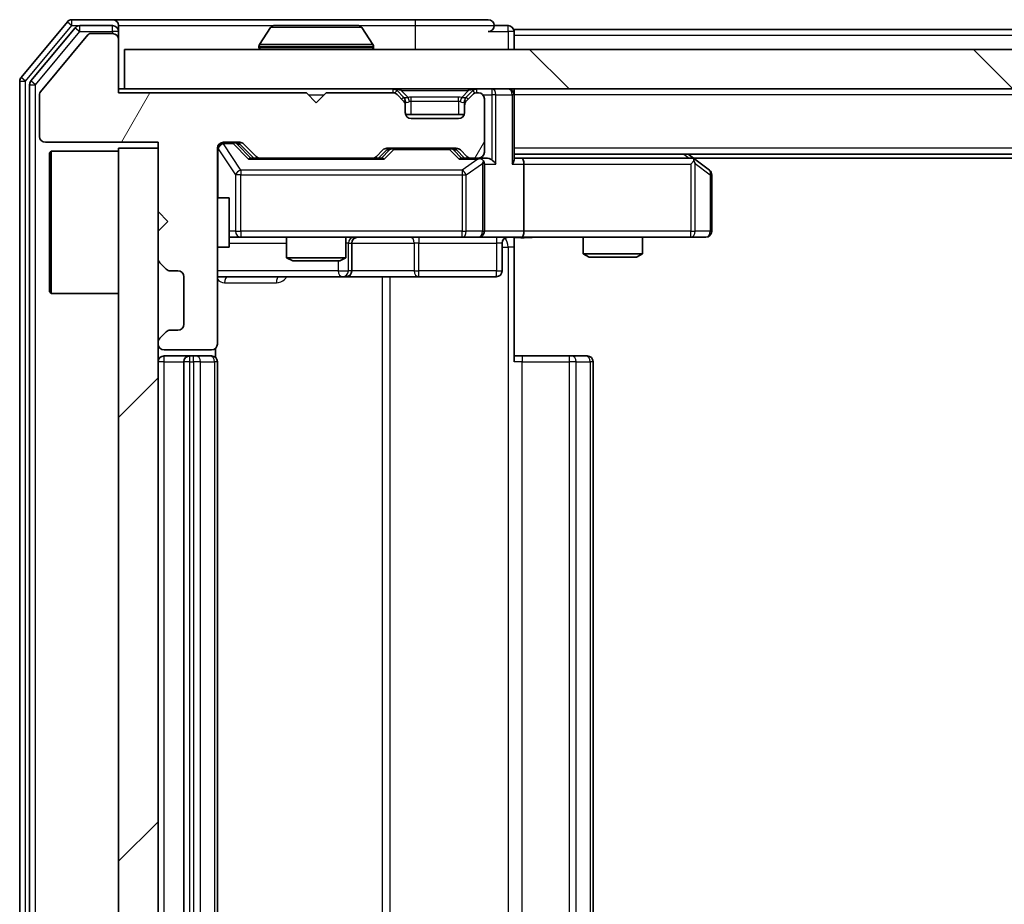
# Model space of a CAD drawing. Units: millimetres. Extents: x 0 to 8271, y 0 to 1405.
# Drawn here: x 2125 to 2175, y 1106 to 1150 of the extents above; entities that cross this region are included whole.
import ezdxf

# ---------------------------------------------------------------- set-up
doc = ezdxf.new("R2010")
doc.units = ezdxf.units.MM
doc.header["$LTSCALE"] = 2.5
doc.layers.add('Hatch (ISO)', color=1, linetype='Continuous', lineweight=18, true_color=0xff0000)
doc.layers.add('Visible (ISO)', color=7, linetype='Continuous', lineweight=35)
doc.layers.add('Visible Narrow (ISO)', color=7, linetype='Continuous', lineweight=25)

msp = doc.modelspace()

# ---------------------------------------------------------------- hatches: boundary and pattern name
at = {"layer": 'Hatch (ISO)'}
h = msp.add_hatch(dxfattribs=at)
h.set_pattern_fill('ANSI31', color=256, scale=127, angle=14.99998, style=0)
h.set_pattern_definition([(60, (915, -40), (-13.74815, 7.9375), [])])
edge = h.paths.add_edge_path()
edge.add_line((2139.599, 1146.6059), (2130.099, 1146.6059))
edge.add_line((2130.099, 1146.6059), (2130.099, 1149.3059))
edge.add_ellipse((2129.799, 1149.3059), major_axis=(0, 0.3), ratio=1, start_angle=270, end_angle=360)
edge.add_line((2129.799, 1149.6059), (2128.6927, 1149.6059))
edge.add_ellipse((2128.6927, 1149.4059), major_axis=(-0.2, 0), ratio=1, start_angle=270, end_angle=320.19443)
edge.add_line((2128.539, 1149.534), (2126.1453, 1146.6615))
edge.add_ellipse((2126.299, 1146.5335), major_axis=(-0.128, -0.1536), ratio=1, start_angle=270, end_angle=309.80557)
edge.add_line((2126.099, 1146.5335), (2126.099, 1144.4059))
edge.add_ellipse((2126.399, 1144.4059), major_axis=(0, -0.3), ratio=1, start_angle=270, end_angle=360)
edge.add_line((2126.399, 1144.1059), (2132.099, 1144.1059))
edge.add_line((2132.099, 1144.1059), (2132.099, 1140.6059))
edge.add_line((2132.099, 1140.6059), (2132.599, 1140.1059))
edge.add_line((2132.599, 1140.1059), (2132.099, 1139.6059))
edge.add_line((2132.099, 1139.6059), (2132.099, 1138.2302))
edge.add_ellipse((2132.399, 1138.2302), major_axis=(0, -0.3), ratio=1, start_angle=270, end_angle=315)
edge.add_line((2132.1869, 1138.018), (2132.5111, 1137.6938))
edge.add_ellipse((2132.7233, 1137.9059), major_axis=(0.2121, -0.2121), ratio=1, start_angle=270, end_angle=315)
edge.add_line((2132.7233, 1137.6059), (2133.099, 1137.6059))
edge.add_ellipse((2133.099, 1137.3059), major_axis=(0.3, 0), ratio=1, start_angle=0, end_angle=90, ccw=False)
edge.add_line((2133.399, 1137.3059), (2133.399, 1134.9059))
edge.add_ellipse((2133.099, 1134.9059), major_axis=(0, -0.3), ratio=1, start_angle=0, end_angle=90, ccw=False)
edge.add_line((2133.099, 1134.6059), (2132.7233, 1134.6059))
edge.add_ellipse((2132.7233, 1134.3059), major_axis=(-0.3, 0), ratio=1, start_angle=270, end_angle=315)
edge.add_line((2132.5111, 1134.518), (2132.1869, 1134.1938))
edge.add_ellipse((2132.399, 1133.9817), major_axis=(-0.2121, -0.2121), ratio=1, start_angle=270, end_angle=315)
edge.add_line((2132.099, 1133.9817), (2132.099, 1133.9059))
edge.add_ellipse((2132.399, 1133.9059), major_axis=(0, -0.3), ratio=1, start_angle=270, end_angle=360)
edge.add_line((2132.399, 1133.6059), (2134.799, 1133.6059))
edge.add_ellipse((2134.799, 1133.9059), major_axis=(0.3, 0), ratio=1, start_angle=270, end_angle=360)
edge.add_line((2135.099, 1133.9059), (2135.099, 1143.8059))
edge.add_ellipse((2135.399, 1143.8059), major_axis=(0, 0.3), ratio=1, start_angle=0, end_angle=90, ccw=False)
edge.add_line((2135.399, 1144.1059), (2136.2247, 1144.1059))
edge.add_ellipse((2136.2247, 1143.8059), major_axis=(0.3, 0), ratio=1, start_angle=45, end_angle=90, ccw=False)
edge.add_line((2136.4369, 1144.018), (2137.0611, 1143.3938))
edge.add_ellipse((2137.2733, 1143.6059), major_axis=(0.2121, -0.2121), ratio=1, start_angle=270, end_angle=315)
edge.add_line((2137.2733, 1143.3059), (2142.9247, 1143.3059))
edge.add_ellipse((2142.9247, 1143.6059), major_axis=(0.3, 0), ratio=1, start_angle=270, end_angle=315)
edge.add_line((2143.1369, 1143.3938), (2143.4611, 1143.718))
edge.add_ellipse((2143.6733, 1143.5059), major_axis=(0.2121, 0.2121), ratio=1, start_angle=45, end_angle=90, ccw=False)
edge.add_line((2143.6733, 1143.8059), (2147.1747, 1143.8059))
edge.add_ellipse((2147.1747, 1143.5059), major_axis=(0.3, 0), ratio=1, start_angle=45, end_angle=90, ccw=False)
edge.add_line((2147.3869, 1143.718), (2147.7111, 1143.3938))
edge.add_ellipse((2147.9233, 1143.6059), major_axis=(0.2121, -0.2121), ratio=1, start_angle=270, end_angle=315)
edge.add_line((2147.9233, 1143.3059), (2148.299, 1143.3059))
edge.add_ellipse((2148.299, 1143.6059), major_axis=(0.3, 0), ratio=1, start_angle=270, end_angle=360)
edge.add_line((2148.599, 1143.6059), (2148.599, 1146.3059))
edge.add_ellipse((2148.299, 1146.3059), major_axis=(0, 0.3), ratio=1, start_angle=270, end_angle=360)
edge.add_line((2148.299, 1146.6059), (2148.2233, 1146.6059))
edge.add_ellipse((2148.2233, 1146.3059), major_axis=(-0.3, 0), ratio=1, start_angle=270, end_angle=315)
edge.add_line((2148.0111, 1146.518), (2147.6869, 1146.1938))
edge.add_ellipse((2147.899, 1145.9817), major_axis=(-0.2121, -0.2121), ratio=1, start_angle=270, end_angle=315)
edge.add_line((2147.599, 1145.9817), (2147.599, 1145.6059))
edge.add_ellipse((2147.299, 1145.6059), major_axis=(0, -0.3), ratio=1, start_angle=0, end_angle=90, ccw=False)
edge.add_line((2147.299, 1145.3059), (2144.899, 1145.3059))
edge.add_ellipse((2144.899, 1145.6059), major_axis=(-0.3, 0), ratio=1, start_angle=0, end_angle=90, ccw=False)
edge.add_line((2144.599, 1145.6059), (2144.599, 1145.9817))
edge.add_ellipse((2144.299, 1145.9817), major_axis=(0, 0.3), ratio=1, start_angle=270, end_angle=315)
edge.add_line((2144.5111, 1146.1938), (2144.1869, 1146.518))
edge.add_ellipse((2143.9747, 1146.3059), major_axis=(-0.2121, 0.2121), ratio=1, start_angle=270, end_angle=315)
edge.add_line((2143.9747, 1146.6059), (2140.599, 1146.6059))
edge.add_line((2140.599, 1146.6059), (2140.099, 1146.1059))
edge.add_line((2140.099, 1146.1059), (2139.599, 1146.6059))
h = msp.add_hatch(dxfattribs=at)
h.set_pattern_fill('ANSI31', color=256, scale=127, angle=90.00021, style=0)
h.set_pattern_definition([(135.0002, (915, -40), (-11.22528, -11.22536), [])])
h.paths.add_polyline_path([(2130.399, 1148.8059), (2130.399, 1146.8059), (2369.799, 1146.8059), (2369.799, 1148.8059)])
h = msp.add_hatch(dxfattribs=at)
h.set_pattern_fill('ANSI31', color=256, scale=127, style=0)
h.set_pattern_definition([(45, (915, -40), (-11.22532, 11.22532), [])])
h.paths.add_polyline_path([(2132.099, 1143.8059), (2130.099, 1143.8059), (2130.099, 1068.8059), (2132.099, 1068.8059)])

# ---------------------------------------------------------------- linework, layer by layer
at = {"layer": 'Visible (ISO)'}
for p, q in [((2127.509, 1150.198), (2125.1685, 1147.3894)), ((2127.9099, 1149.898), (2125.6685, 1147.2083)), ((2129.799, 1150.3059), (2127.7395, 1150.3059)), ((2129.799, 1150.0059), (2128.1404, 1150.0059)), ((2145.099, 1150.3059), (2129.799, 1150.3059)), ((2130.099, 1150.0059), (2130.099, 1149.7059)), ((2137.7898, 1149.9149), (2137.2313, 1149.0556)), ((2142.2405, 1150.0059), (2137.9575, 1150.0059)), ((2142.4081, 1149.9149), (2142.9667, 1149.0556)), ((2148.799, 1150.3059), (2145.099, 1150.3059)), ((2149.799, 1150.0059), (2149.099, 1150.0059)), ((2128.539, 1149.534), (2126.1453, 1146.6615)), ((2129.799, 1149.6059), (2128.6927, 1149.6059)), ((2130.099, 1149.3059), (2130.099, 1149.7059)), ((2350.099, 1149.8059), (2150.099, 1149.8059)), ((2150.099, 1149.8059), (2150.099, 1149.5059)), ((2150.099, 1148.8059), (2150.099, 1149.5059)), ((2130.099, 1146.6059), (2130.099, 1149.3059)), ((2137.199, 1148.9059), (2137.199, 1148.9466)), ((2142.999, 1148.9059), (2142.999, 1148.9466)), ((2130.399, 1148.8059), (2130.399, 1146.8059)), ((2369.799, 1148.8059), (2130.399, 1148.8059)), ((2125.099, 1147.1973), (2125.099, 1065.4145)), ((2125.599, 1147.0163), (2125.599, 1065.5956)), ((2126.099, 1146.5335), (2126.099, 1144.4059)), ((2130.399, 1146.8059), (2130.099, 1146.8059)), ((2139.599, 1146.6059), (2130.099, 1146.6059)), ((2130.399, 1146.8059), (2369.799, 1146.8059)), ((2140.099, 1146.1059), (2139.599, 1146.6059)), ((2140.599, 1146.6059), (2140.099, 1146.1059)), ((2143.9747, 1146.6059), (2140.599, 1146.6059)), ((2144.5111, 1146.3938), (2144.1869, 1146.718)), ((2144.5111, 1146.1938), (2144.1869, 1146.518)), ((2144.5316, 1146.3733), (2144.5111, 1146.3938)), ((2147.6869, 1146.3938), (2147.6664, 1146.3733)), ((2148.0111, 1146.718), (2147.6869, 1146.3938)), ((2148.0111, 1146.518), (2147.6869, 1146.1938)), ((2148.299, 1146.6059), (2148.2233, 1146.6059)), ((2150.099, 1146.8059), (2150.099, 1146.5059)), ((2150.099, 1143.218), (2150.099, 1146.5059)), ((2144.599, 1145.9817), (2144.599, 1146.1817)), ((2144.599, 1145.6059), (2144.599, 1145.9817)), ((2147.599, 1146.1817), (2147.599, 1145.9817)), ((2147.599, 1145.9817), (2147.599, 1145.6059)), ((2148.599, 1143.6059), (2148.599, 1146.3059)), ((2147.5818, 1145.5059), (2144.6162, 1145.5059)), ((2147.299, 1145.3059), (2144.899, 1145.3059)), ((2126.399, 1144.1059), (2132.099, 1144.1059)), ((2132.099, 1144.1059), (2132.099, 1140.6059)), ((2135.399, 1144.1059), (2136.2247, 1144.1059)), ((2136.2369, 1144.018), (2136.949, 1143.3059)), ((2136.4369, 1144.018), (2137.0611, 1143.3938)), ((2126.599, 1143.5559), (2126.699, 1143.6559)), ((2126.599, 1136.5559), (2126.599, 1143.5559)), ((2126.699, 1143.6559), (2126.699, 1136.4559)), ((2130.099, 1143.6559), (2126.699, 1143.6559)), ((2132.099, 1143.8059), (2130.099, 1143.8059)), ((2130.099, 1143.8059), (2130.099, 1068.8059)), ((2132.099, 1068.8059), (2132.099, 1143.8059)), ((2135.099, 1133.9059), (2135.099, 1143.8059)), ((2143.1369, 1143.3938), (2143.4611, 1143.718)), ((2143.249, 1143.3059), (2143.6611, 1143.718)), ((2143.6733, 1143.8059), (2147.1747, 1143.8059)), ((2147.1869, 1143.718), (2147.599, 1143.3059)), ((2147.3869, 1143.718), (2147.7111, 1143.3938)), ((2350.099, 1143.5059), (2150.099, 1143.5059)), ((2159.2457, 1143.2459), (2158.899, 1143.5059)), ((2137.2733, 1143.3059), (2136.7729, 1143.3059)), ((2137.2733, 1143.3059), (2142.9247, 1143.3059)), ((2143.4251, 1143.3059), (2142.9247, 1143.3059)), ((2147.9233, 1143.3059), (2147.4229, 1143.3059)), ((2147.9233, 1143.3059), (2148.299, 1143.3059)), ((2148.6747, 1143.3059), (2148.299, 1143.3059)), ((2148.599, 1139.6059), (2148.599, 1143.0059)), ((2150.4747, 1143.3059), (2150.099, 1143.3059)), ((2159.0657, 1143.3059), (2150.4747, 1143.3059)), ((2150.599, 1143.0059), (2150.599, 1139.6059)), ((2159.0356, 1143.0059), (2159.1912, 1143.1615)), ((2341.0323, 1143.3059), (2159.1657, 1143.3059)), ((2159.979, 1142.6959), (2159.2457, 1143.2459)), ((2160.099, 1139.6059), (2160.099, 1142.4559)), ((2135.099, 1141.3059), (2135.699, 1141.3059)), ((2135.699, 1138.8059), (2135.699, 1141.3059)), ((2132.099, 1140.6059), (2132.599, 1140.1059)), ((2132.599, 1140.1059), (2132.099, 1139.6059)), ((2132.099, 1139.6059), (2132.099, 1138.2302)), ((2135.699, 1139.3059), (2136.2844, 1139.3059)), ((2136.2844, 1139.3059), (2147.4808, 1139.3059)), ((2138.599, 1139.3059), (2138.599, 1138.2593)), ((2141.599, 1139.3059), (2141.599, 1138.2593)), ((2141.8935, 1137.6059), (2141.8935, 1139.0059)), ((2147.4808, 1139.3059), (2148.299, 1139.3059)), ((2150.4747, 1139.3059), (2148.299, 1139.3059)), ((2149.4977, 1139.0059), (2149.4977, 1137.6059)), ((2150.099, 1139.2982), (2150.099, 1138.8059)), ((2150.4747, 1139.3059), (2159.0356, 1139.3059)), ((2153.599, 1139.3059), (2153.599, 1138.4593)), ((2156.599, 1139.3059), (2156.599, 1138.4593)), ((2159.0356, 1139.3059), (2159.799, 1139.3059)), ((2135.099, 1138.8059), (2135.699, 1138.8059)), ((2150.099, 1138.8059), (2150.099, 1133.0059)), ((2153.599, 1138.4593), (2156.599, 1138.4593)), ((2153.9057, 1138.3059), (2153.599, 1138.4593)), ((2156.2923, 1138.3059), (2156.599, 1138.4593)), ((2132.1869, 1138.018), (2132.5111, 1137.6938)), ((2138.599, 1138.2593), (2141.599, 1138.2593)), ((2138.9057, 1138.1059), (2138.599, 1138.2593)), ((2141.2923, 1138.1059), (2138.9057, 1138.1059)), ((2141.2923, 1138.1059), (2141.599, 1138.2593)), ((2156.2923, 1138.3059), (2153.9057, 1138.3059)), ((2132.7233, 1137.6059), (2133.099, 1137.6059)), ((2133.399, 1137.3059), (2133.399, 1134.9059)), ((2135.099, 1137.3059), (2141.4219, 1137.3059)), ((2141.4219, 1137.3059), (2141.5935, 1137.3059)), ((2141.5935, 1137.3059), (2145.268, 1137.3059)), ((2145.268, 1137.3059), (2149.1977, 1137.3059)), ((2126.599, 1136.5559), (2126.699, 1136.4559)), ((2130.099, 1136.4559), (2126.699, 1136.4559)), ((2132.5111, 1134.518), (2132.1869, 1134.1938)), ((2133.099, 1134.6059), (2132.7233, 1134.6059)), ((2132.099, 1133.9817), (2132.099, 1133.9059)), ((2132.399, 1133.6059), (2134.799, 1133.6059)), ((2135.0092, 1133.22), (2135.0092, 1133.6918)), ((2133.699, 1133.3059), (2132.399, 1133.3059)), ((2133.399, 1133.0059), (2133.399, 1079.6059)), ((2133.8919, 1133.3059), (2133.699, 1133.3059)), ((2133.8919, 1133.3059), (2134.0333, 1133.3059)), ((2134.7404, 1133.3059), (2134.0333, 1133.3059)), ((2134.7404, 1133.3059), (2134.799, 1133.3059)), ((2135.099, 1079.6059), (2135.099, 1133.0059)), ((2150.099, 1133.3059), (2150.5132, 1133.3059)), ((2152.8919, 1133.3059), (2150.5132, 1133.3059)), ((2152.8919, 1133.3059), (2153.0333, 1133.3059)), ((2153.7404, 1133.3059), (2153.0333, 1133.3059)), ((2153.7404, 1133.3059), (2153.799, 1133.3059)), ((2154.099, 1079.6059), (2154.099, 1133.0059))]:
    msp.add_line(p, q, dxfattribs=at)
for centre, radius, start, end in [((2127.7395, 1150.0059), 0.3, 90, 140.19443), ((2128.1404, 1149.7059), 0.3, 90, 140.19443), ((2129.799, 1150.0059), 0.3, 0, 90), ((2129.799, 1149.7059), 0.3, 0, 90), ((2137.9575, 1149.8059), 0.2, 90, 146.97613), ((2142.2405, 1149.8059), 0.2, 33.02387, 90), ((2148.799, 1150.0059), 0.3, 0, 90), ((2148.799, 1150.0059), 0.3, 270, 0), ((2149.799, 1149.7059), 0.3, 0, 90), ((2128.6927, 1149.4059), 0.2, 90, 140.19443), ((2129.799, 1149.3059), 0.3, 0, 90), ((2137.399, 1148.9466), 0.2, 146.97613, 180), ((2137.299, 1148.9059), 0.1, 180, 270), ((2142.899, 1148.9059), 0.1, 270, 0), ((2142.799, 1148.9466), 0.2, 0, 33.02387), ((2125.399, 1147.1973), 0.3, 140.19443, 180), ((2125.899, 1147.0163), 0.3, 140.19443, 180), ((2126.299, 1146.5335), 0.2, 140.19443, 180), ((2143.9747, 1146.5059), 0.3, 45, 90), ((2143.9747, 1146.3059), 0.3, 45, 90), ((2144.299, 1146.1817), 0.3, 0, 45), ((2147.899, 1146.1817), 0.3, 135, 180), ((2148.2233, 1146.5059), 0.3, 90, 135), ((2148.2233, 1146.3059), 0.3, 90, 135), ((2148.299, 1146.3059), 0.3, 0, 90), ((2149.799, 1146.5059), 0.3, 0, 90), ((2144.299, 1145.9817), 0.3, 0, 45), ((2147.899, 1145.9817), 0.3, 135, 180), ((2144.899, 1145.6059), 0.3, 180, 270), ((2147.299, 1145.6059), 0.3, 270, 0), ((2126.399, 1144.4059), 0.3, 180, 270), ((2135.399, 1143.8059), 0.3, 90, 180), ((2136.2247, 1143.8059), 0.3, 45, 90), ((2137.2733, 1143.6059), 0.3, 225, 270), ((2142.9247, 1143.6059), 0.3, 270, 315), ((2143.6733, 1143.5059), 0.3, 90, 135), ((2147.1747, 1143.5059), 0.3, 45, 90), ((2147.9233, 1143.6059), 0.3, 225, 270), ((2148.299, 1143.6059), 0.3, 270, 0), ((2148.299, 1143.0059), 0.3, 66.56202, 90), ((2148.299, 1143.0059), 0.3, 0, 31.24445), ((2159.0657, 1143.0059), 0.3, 66.56202, 90), ((2159.0657, 1143.0059), 0.3, 53.1301, 66.56202), ((2159.799, 1142.4559), 0.3, 0, 53.1301), ((2148.299, 1139.6059), 0.3, 270, 0), ((2159.799, 1139.6059), 0.3, 270, 0), ((2142.1935, 1139.0059), 0.3, 90, 180), ((2149.7977, 1139.0059), 0.3, 90, 180), ((2132.399, 1138.2302), 0.3, 180, 225), ((2132.7233, 1137.9059), 0.3, 225, 270), ((2133.099, 1137.3059), 0.3, 0, 90), ((2141.5935, 1137.6059), 0.3, 270, 0), ((2149.1977, 1137.6059), 0.3, 270, 0), ((2133.099, 1134.9059), 0.3, 270, 0), ((2132.7233, 1134.3059), 0.3, 90, 135), ((2132.399, 1133.9817), 0.3, 135, 180), ((2132.399, 1133.9059), 0.3, 180, 270), ((2134.799, 1133.9059), 0.3, 270, 0), ((2132.399, 1133.0059), 0.3, 90, 180), ((2133.699, 1133.0059), 0.3, 90, 180), ((2134.799, 1133.0059), 0.3, 0, 90), ((2153.799, 1133.0059), 0.3, 0, 90)]:
    msp.add_arc(centre, radius, start, end, dxfattribs=at)
for centre, major_axis, ratio, start_param, end_param in [((2136.0247, 1143.8059), (0.3, 0), 0.9998508, 0.7853235, 1.5707963), ((2143.8733, 1143.5059), (-0.3, 0), 0.9998508, 4.712389, 5.4978618), ((2146.9747, 1143.5059), (0.3, 0), 0.9998508, 0.7853235, 1.5707963), ((2136.6698, 1143.0059), (-0.1246, -0.2958), 0.4004104, 3.3086173, 3.9521184), ((2143.5282, 1143.0059), (0.1246, -0.2958), 0.4004104, 2.3310669, 2.974568), ((2147.3198, 1143.0059), (-0.1246, -0.2958), 0.4004104, 3.3086173, 3.9521184), ((2148.2668, 1143.0059), (0.6487, 0.2044), 0.3384375, 1.230115, 1.4645462), ((2148.299, 1143.0285), (0.2515, 0.483), 0.3384375, 4.8868428, 5.1615697), ((2148.6747, 1143.0059), (0.4243, 0), 0.7071068, 0.7853982, 1.5707963), ((2148.9747, 1143.0059), (0.2772, -0.2772), 0.4142136, 1.1780972, 1.9634954), ((2149.799, 1143.0059), (0.2772, 0.2772), 0.4142136, 5.1050881, 5.8904862), ((2150.4747, 1143.0059), (0, 0.3), 0.4142136, 4.712389, 6.2831853), ((2159.0356, 1143.0285), (-0.2411, 0.4823), 0.3700244, 4.5294454, 4.8041722), ((2150.4747, 1139.6059), (0, 0.3), 0.4142136, 3.1415927, 4.712389)]:
    msp.add_ellipse(centre, major_axis=major_axis, ratio=ratio, start_param=start_param, end_param=end_param, dxfattribs=at)
for points, knots in [([(2138.0815, 1150.0059), (2138.0808, 1150.0059), (2138.0801, 1150.0059), (2138.0783, 1150.0059), (2138.0773, 1150.0059), (2138.0763, 1150.0059)], [-0.00023059908, -0.00023059908, -0.00023059908, -0.00023059908, 0, 0, 0.00033832945, 0.00033832945, 0.00033832945, 0.00033832945]), ([(2138.0763, 1150.0059), (2138.0772, 1150.0059), (2138.0781, 1150.0059), (2138.0797, 1150.0059), (2138.0804, 1150.0059), (2138.0811, 1150.0059)], [-0.00033832945, -0.00033832945, -0.00033832945, -0.00033832945, 0, 0, 0.00024151791, 0.00024151791, 0.00024151791, 0.00024151791]), ([(2140.4883, 1150.0059), (2140.4883, 1150.0059), (2140.4882, 1150.0059), (2140.4878, 1150.0059), (2140.4875, 1150.0059), (2140.4872, 1150.0059)], [-0.00005424966, -0.00005424966, -0.00005424966, -0.00005424966, 0, 0, 0.00024151791, 0.00024151791, 0.00024151791, 0.00024151791]), ([(2140.4883, 1150.0059), (2140.4885, 1150.0059), (2140.4886, 1150.0059), (2140.489, 1150.0059), (2140.4892, 1150.0059), (2140.4894, 1150.0059)], [-0.00023059908, -0.00023059908, -0.00023059908, -0.00023059908, 0, 0, 0.00033832945, 0.00033832945, 0.00033832945, 0.00033832945]), ([(2148.4183, 1143.2812), (2148.4239, 1143.2788), (2148.4293, 1143.2762), (2148.4633, 1143.259), (2148.4895, 1143.2396), (2148.5268, 1143.2024), (2148.5431, 1143.1815), (2148.5555, 1143.1615)], [0.381031219, 0.381031219, 0.381031219, 0.381031219, 0.382741903, 0.382741903, 0.391761654, 0.391761654, 0.398553638, 0.398553638, 0.398553638, 0.398553638]), ([(2159.185, 1143.2812), (2159.186, 1143.2784), (2159.1871, 1143.2756), (2159.192, 1143.2588), (2159.1948, 1143.2373), (2159.1949, 1143.2003), (2159.1936, 1143.1807), (2159.1912, 1143.1615)], [0.250886757, 0.250886757, 0.250886757, 0.250886757, 0.252877969, 0.252877969, 0.261958418, 0.261958418, 0.268388032, 0.268388032, 0.268388032, 0.268388032]), ([(2151.2615, 1139.3059), (2151.1012, 1139.3059), (2150.941, 1139.2936), (2150.5537, 1139.2773), (2150.326, 1139.2824), (2150.099, 1139.2941)], [0, 0, 0, 0, 0.04811296, 0.04811296, 0.11629634, 0.11629634, 0.11629634, 0.11629634])]:
    msp.add_open_spline(points, degree=3, knots=knots, dxfattribs=at)
at = {"layer": 'Visible Narrow (ISO)'}
for p, q in [((2125.399, 1147.1973), (2127.7395, 1150.0059)), ((2127.509, 1150.198), (2127.7395, 1150.0059)), ((2127.7395, 1150.0059), (2127.7395, 1150.3059)), ((2127.7395, 1150.0059), (2128.1404, 1150.0059)), ((2127.9099, 1149.898), (2128.1404, 1149.7059)), ((2128.1404, 1149.7059), (2128.1404, 1150.0059)), ((2129.799, 1149.7059), (2129.799, 1150.0059)), ((2130.099, 1150.0059), (2137.9575, 1150.0059)), ((2142.4081, 1149.9149), (2137.7898, 1149.9149)), ((2142.2405, 1150.0059), (2145.099, 1150.0059)), ((2145.099, 1150.3059), (2145.099, 1150.0059)), ((2145.099, 1150.0059), (2149.099, 1150.0059)), ((2145.099, 1150.0059), (2145.099, 1148.8059)), ((2149.799, 1149.7059), (2149.799, 1150.0059)), ((2125.899, 1147.0163), (2128.1404, 1149.7059)), ((2128.1404, 1149.7059), (2129.799, 1149.7059)), ((2130.099, 1149.7059), (2129.799, 1149.7059)), ((2129.799, 1149.7059), (2129.799, 1149.6059)), ((2148.799, 1149.7059), (2149.799, 1149.7059)), ((2150.099, 1149.7059), (2149.799, 1149.7059)), ((2149.799, 1149.7059), (2149.799, 1148.8059)), ((2350.099, 1149.5059), (2150.099, 1149.5059)), ((2142.999, 1148.9466), (2137.199, 1148.9466)), ((2137.199, 1148.9059), (2142.999, 1148.9059)), ((2142.9667, 1149.0556), (2137.2313, 1149.0556)), ((2125.399, 1147.1973), (2125.1685, 1147.3894)), ((2125.099, 1147.1973), (2125.399, 1147.1973)), ((2125.399, 1065.4145), (2125.399, 1147.1973)), ((2125.599, 1147.0163), (2125.899, 1147.0163)), ((2125.899, 1147.0163), (2125.6685, 1147.2083)), ((2125.899, 1065.5956), (2125.899, 1147.0163)), ((2139.699, 1146.5059), (2140.499, 1146.5059)), ((2143.9747, 1146.8059), (2143.9747, 1146.6059)), ((2144.1869, 1146.718), (2144.0618, 1146.593)), ((2144.399, 1146.718), (2144.399, 1146.8059)), ((2144.399, 1146.718), (2144.7437, 1146.3733)), ((2144.399, 1146.718), (2147.799, 1146.718)), ((2144.4111, 1146.2938), (2144.5111, 1146.3938)), ((2144.899, 1146.1817), (2144.899, 1146.3938)), ((2147.299, 1146.3938), (2144.899, 1146.3938)), ((2147.299, 1146.1817), (2147.299, 1146.3938)), ((2147.799, 1146.718), (2147.4543, 1146.3733)), ((2147.6869, 1146.3938), (2147.7869, 1146.2938)), ((2147.799, 1146.718), (2147.799, 1146.8059)), ((2148.1362, 1146.593), (2148.0111, 1146.718)), ((2148.2233, 1146.6059), (2148.2233, 1146.8059)), ((2148.5226, 1146.5059), (2148.9747, 1146.5059)), ((2148.9747, 1146.8059), (2148.9747, 1146.5059)), ((2149.1869, 1146.5059), (2148.9747, 1146.5059)), ((2148.9747, 1146.5059), (2148.9747, 1143.218)), ((2149.1869, 1146.5059), (2150.0111, 1146.5059)), ((2149.1869, 1143.0059), (2149.1869, 1146.5059)), ((2150.099, 1146.5059), (2150.0111, 1146.5059)), ((2150.0111, 1146.5059), (2150.0111, 1143.0059)), ((2350.099, 1146.5059), (2150.099, 1146.5059)), ((2144.599, 1146.1817), (2144.5226, 1146.1817)), ((2144.599, 1146.1817), (2144.6092, 1146.1612)), ((2144.899, 1146.1817), (2147.299, 1146.1817)), ((2144.899, 1145.5059), (2144.899, 1146.1817)), ((2147.299, 1146.1817), (2147.299, 1145.5059)), ((2147.5888, 1146.1612), (2147.599, 1146.1817)), ((2147.6754, 1146.1817), (2147.599, 1146.1817)), ((2135.399, 1144.1059), (2135.399, 1144.0459)), ((2135.399, 1144.024), (2135.399, 1144.0459)), ((2135.399, 1144.0459), (2135.8882, 1144.0459)), ((2136.2844, 1142.6959), (2135.399, 1144.024)), ((2135.8882, 1144.0459), (2135.8882, 1144.1059)), ((2135.8882, 1144.0459), (2136.6698, 1143.2459)), ((2136.1003, 1144.018), (2136.2369, 1144.018)), ((2136.796, 1143.3059), (2136.1003, 1144.018)), ((2135.1307, 1143.784), (2135.099, 1143.784)), ((2135.1307, 1141.3059), (2135.1307, 1143.784)), ((2135.1307, 1143.784), (2136.0161, 1142.4559)), ((2143.8046, 1143.718), (2143.402, 1143.3059)), ((2143.5282, 1143.2459), (2144.0167, 1143.7459)), ((2143.6611, 1143.718), (2143.8046, 1143.718)), ((2144.0167, 1143.8059), (2144.0167, 1143.7459)), ((2144.0167, 1143.7459), (2146.8313, 1143.7459)), ((2146.8313, 1143.7459), (2146.8313, 1143.8059)), ((2146.8313, 1143.7459), (2147.3198, 1143.2459)), ((2147.0434, 1143.718), (2147.1869, 1143.718)), ((2147.446, 1143.3059), (2147.0434, 1143.718)), ((2350.099, 1143.8059), (2150.099, 1143.8059)), ((2158.6855, 1143.5059), (2158.9521, 1143.3059)), ((2136.6698, 1143.2459), (2143.5282, 1143.2459)), ((2147.3198, 1143.2459), (2148.2668, 1143.2459)), ((2148.2668, 1143.2459), (2147.4808, 1142.6959)), ((2147.6854, 1142.4559), (2148.5036, 1143.0285)), ((2148.5036, 1143.0285), (2148.5036, 1139.6059)), ((2148.599, 1143.0059), (2149.1869, 1143.0059)), ((2150.0111, 1143.0059), (2150.599, 1143.0059)), ((2150.599, 1143.0059), (2159.0356, 1143.0059)), ((2159.0356, 1143.0059), (2159.0356, 1139.6059)), ((2159.2549, 1143.0285), (2160.0183, 1142.4559)), ((2159.2549, 1139.6059), (2159.2549, 1143.0285)), ((2136.2844, 1142.4559), (2136.0161, 1142.4559)), ((2136.0161, 1142.4559), (2136.0161, 1139.6059)), ((2136.2844, 1142.6959), (2136.2844, 1142.4559)), ((2147.4808, 1142.6959), (2136.2844, 1142.6959)), ((2136.2844, 1139.6059), (2136.2844, 1142.4559)), ((2136.2844, 1142.4559), (2147.4808, 1142.4559)), ((2147.4808, 1142.6959), (2147.4808, 1142.4559)), ((2147.4808, 1142.4559), (2147.6854, 1142.4559)), ((2147.4808, 1142.4559), (2147.4808, 1139.6059)), ((2147.6854, 1139.6059), (2147.6854, 1142.4559)), ((2160.099, 1142.4559), (2160.0183, 1142.4559)), ((2160.0183, 1142.4559), (2160.0183, 1139.6059)), ((2136.0161, 1139.6059), (2135.699, 1139.6059)), ((2136.0161, 1139.6059), (2136.2844, 1139.6059)), ((2136.2844, 1139.6059), (2136.2844, 1139.3059)), ((2147.4808, 1139.6059), (2136.2844, 1139.6059)), ((2147.4808, 1139.6059), (2147.6854, 1139.6059)), ((2147.4808, 1139.3059), (2147.4808, 1139.6059)), ((2148.5036, 1139.6059), (2147.6854, 1139.6059)), ((2148.5036, 1139.6059), (2148.599, 1139.6059)), ((2150.599, 1139.6059), (2148.599, 1139.6059)), ((2159.0356, 1139.6059), (2150.599, 1139.6059)), ((2159.0356, 1139.3059), (2159.0356, 1139.6059)), ((2159.0356, 1139.6059), (2159.2549, 1139.6059)), ((2160.0183, 1139.6059), (2159.2549, 1139.6059)), ((2160.0183, 1139.6059), (2160.099, 1139.6059)), ((2135.699, 1139.0059), (2138.599, 1139.0059)), ((2141.7217, 1139.0059), (2141.599, 1139.0059)), ((2141.7217, 1139.0059), (2141.8932, 1139.0059)), ((2141.7217, 1137.6059), (2141.7217, 1139.0059)), ((2141.8935, 1139.0059), (2141.8932, 1139.0059)), ((2141.8932, 1139.0059), (2141.8932, 1137.6059)), ((2141.8935, 1139.0059), (2145.0559, 1139.0059)), ((2145.2811, 1139.0059), (2145.0559, 1139.0059)), ((2145.0559, 1139.0059), (2145.0559, 1137.6059)), ((2145.2811, 1139.0059), (2149.2108, 1139.0059)), ((2145.2811, 1137.6059), (2145.2811, 1139.0059)), ((2149.4977, 1139.0059), (2149.2108, 1139.0059)), ((2149.2108, 1139.0059), (2149.2108, 1137.6059)), ((2149.4977, 1138.8059), (2149.8061, 1138.8059)), ((2150.099, 1138.8059), (2149.8061, 1138.8059)), ((2149.8061, 1138.8059), (2149.8061, 1073.8059)), ((2141.2098, 1138.1059), (2141.2098, 1137.6059)), ((2141.2098, 1137.6059), (2135.099, 1137.6059)), ((2141.2098, 1137.6059), (2141.7217, 1137.6059)), ((2141.8932, 1137.6059), (2141.7217, 1137.6059)), ((2141.8932, 1137.6059), (2141.8935, 1137.6059)), ((2145.0559, 1137.6059), (2141.8935, 1137.6059)), ((2145.0559, 1137.6059), (2145.2811, 1137.6059)), ((2149.2108, 1137.6059), (2145.2811, 1137.6059)), ((2149.2108, 1137.6059), (2149.4977, 1137.6059)), ((2135.4541, 1137.0059), (2138.0841, 1137.0059)), ((2143.4238, 1137.3059), (2143.4238, 1075.3059)), ((2143.8281, 1075.3059), (2143.8281, 1137.3059)), ((2132.399, 1133.0059), (2132.099, 1133.0059)), ((2132.399, 1133.0059), (2132.399, 1133.3059)), ((2132.399, 1079.6059), (2132.399, 1133.0059)), ((2132.399, 1133.0059), (2133.399, 1133.0059)), ((2133.699, 1133.0059), (2133.399, 1133.0059)), ((2133.699, 1133.0059), (2133.699, 1133.3059)), ((2133.699, 1079.6059), (2133.699, 1133.0059)), ((2133.699, 1133.0059), (2133.8919, 1133.0059)), ((2133.8919, 1133.0059), (2133.8919, 1133.3059)), ((2133.8919, 1133.0059), (2133.8919, 1079.6059)), ((2134.2454, 1133.0059), (2133.8919, 1133.0059)), ((2134.2454, 1079.6059), (2134.2454, 1133.0059)), ((2134.2454, 1133.0059), (2134.9525, 1133.0059)), ((2134.9525, 1133.0059), (2134.9525, 1079.6059)), ((2135.099, 1133.0059), (2134.9525, 1133.0059)), ((2150.5132, 1133.0059), (2150.099, 1133.0059)), ((2150.5132, 1133.3059), (2150.5132, 1133.0059)), ((2150.5132, 1079.6059), (2150.5132, 1133.0059)), ((2150.5132, 1133.0059), (2152.8919, 1133.0059)), ((2152.8919, 1133.3059), (2152.8919, 1133.0059)), ((2152.8919, 1133.0059), (2152.8919, 1079.6059)), ((2153.2454, 1133.0059), (2152.8919, 1133.0059)), ((2153.2454, 1079.6059), (2153.2454, 1133.0059)), ((2153.2454, 1133.0059), (2153.9525, 1133.0059)), ((2153.9525, 1133.0059), (2153.9525, 1079.6059)), ((2154.099, 1133.0059), (2153.9525, 1133.0059))]:
    msp.add_line(p, q, dxfattribs=at)
for centre, radius, start, end in [((2144.899, 1145.7938), 0.6, 90, 105), ((2147.299, 1145.7938), 0.6, 75, 90), ((2135.8882, 1143.8059), 0.3, 45, 90.00428), ((2146.8313, 1143.5059), 0.3, 45, 90.00428)]:
    msp.add_arc(centre, radius, start, end, dxfattribs=at)
for centre, major_axis, ratio, start_param, end_param in [((2144.8233, 1146.5059), (-0.6476, 0.2345), 0.1095524, 5.465756, 6.5129536), ((2144.3194, 1146.1612), (0.2121, 0.2121), 0.9351131, 5.4642684, 6.2831853), ((2144.899, 1146.4302), (-0.3688, -0.0542), 0.100173, 0.0743487, 1.1215463), ((2144.7437, 1146.1612), (0.0776, -0.2898), 0.2505628, 1.5037588, 2.3226757), ((2147.4543, 1146.1612), (-0.0776, -0.2898), 0.2505628, 3.9605096, 4.7794265), ((2147.299, 1146.4302), (-0.3688, 0.0542), 0.100173, 2.0200464, 3.0672439), ((2147.8785, 1146.1612), (-0.2121, 0.2121), 0.9351131, 0, 0.8189169), ((2147.3747, 1146.5059), (0.6476, 0.2345), 0.1095524, 6.053417, 7.1006146), ((2148.9747, 1146.5059), (0, 0.3), 0.7071068, 4.712389, 6.2831853), ((2149.799, 1146.5059), (0, 0.3), 0.7071068, 4.712389, 6.2831853), ((2144.899, 1146.4302), (-0.2751, -0.289), 0.4138619, 6.1349654, 7.1821629), ((2144.899, 1145.5817), (0, 0.6), 0.5, 0, 0.2617994), ((2147.299, 1145.5817), (0, 0.6), 0.5, 6.0213859, 6.2831853), ((2147.299, 1146.4302), (0.2751, -0.289), 0.4138619, 5.3842077, 6.4314052), ((2135.399, 1143.8059), (-0.3, 0), 0.8, 4.712389, 6.2831853), ((2135.399, 1143.784), (-0.3, 0), 0.8, 4.712389, 6.2831853), ((2135.399, 1143.784), (0.2496, 0.1664), 0.7427814, 1.1110061, 2.4101453), ((2135.8882, 1143.8059), (0.2146, 0.2096), 0.6901674, 0.0168833, 0.9775503), ((2144.0167, 1143.5059), (0, 0.3), 0.9998508, 0, 0.7854728), ((2144.0167, 1143.5059), (-0.2146, 0.2096), 0.6901674, 5.305635, 6.266302), ((2146.8313, 1143.5059), (0.2146, 0.2096), 0.6901674, 0.0168833, 0.9775503), ((2136.2844, 1142.4559), (-0.2496, -0.1664), 0.7427814, 4.2525987, 5.5517379), ((2147.4808, 1142.4559), (-0.172, 0.2458), 0.6073134, 4.3105458, 5.4271839), ((2159.799, 1142.4559), (0.18, 0.24), 0.6509254, 5.1665473, 6.2831853), ((2136.2844, 1139.6059), (0, -0.3), 0.8944272, 4.712389, 6.2831853), ((2147.4808, 1139.6059), (0, -0.3), 0.682188, 0, 1.5707963), ((2148.299, 1139.6059), (0, -0.3), 0.682188, 0, 1.5707963), ((2159.0356, 1139.6059), (0, -0.3), 0.7311768, 0, 1.5707963), ((2159.799, 1139.6059), (0, -0.3), 0.7311768, 0, 1.5707963), ((2142.0214, 1139.0059), (0, 0.3), 0.9990482, 0, 1.5707963), ((2142.1929, 1139.0059), (0, 0.3), 0.9990482, 0, 1.5707963), ((2144.8438, 1139.0059), (0, 0.3), 0.7071068, 4.712389, 6.2831853), ((2145.2942, 1139.0059), (0, 0.3), 0.0436194, 0, 1.5707963), ((2149.2239, 1139.0059), (0, 0.3), 0.0436194, 0, 1.5707963), ((2149.4525, 1138.8059), (0, -0.5), 0.7071068, 1.5707963, 2.6510965), ((2141.4219, 1137.6059), (0, -0.3), 0.7071068, 4.712389, 6.2831853), ((2141.4219, 1137.6059), (0, -0.3), 0.9990482, 0, 1.5707963), ((2141.5935, 1137.6059), (0, -0.3), 0.9990482, 0, 1.5707963), ((2145.268, 1137.6059), (0, -0.3), 0.7071068, 4.712389, 6.2831853), ((2145.268, 1137.6059), (0, -0.3), 0.0436194, 0, 1.5707963), ((2149.1977, 1137.6059), (0, -0.3), 0.0436194, 0, 1.5707963), ((2135.6294, 1137.0059), (0, 0.3), 0.5845417, 0, 1.5707963), ((2138.2117, 1137.0059), (0, 0.3), 0.4251427, 0, 1.5707963), ((2134.0333, 1133.0059), (0, 0.3), 0.7071068, 4.712389, 6.2831853), ((2134.7404, 1133.0059), (0, 0.3), 0.7071068, 4.712389, 6.2831853), ((2153.0333, 1133.0059), (0, 0.3), 0.7071068, 4.712389, 6.2831853), ((2153.7404, 1133.0059), (0, 0.3), 0.7071068, 4.712389, 6.2831853)]:
    msp.add_ellipse(centre, major_axis=major_axis, ratio=ratio, start_param=start_param, end_param=end_param, dxfattribs=at)
for points, knots in [([(2151.2615, 1139.3059), (2151.1109, 1139.3059), (2150.8387, 1139.2928), (2150.4305, 1139.2881), (2150.2048, 1139.2947), (2150.099, 1139.2982)], [0, 0, 0, 0, 0.04985924, 0.08309873, 0.11479384, 0.11479384, 0.11479384, 0.11479384]), ([(2135.099, 1137.1869), (2135.1007, 1137.1847), (2135.1926, 1137.0712), (2135.3236, 1137.0059), (2135.4541, 1137.0059)], [-0.048272119, -0.048272119, -0.048272119, -0.048272119, -0.04737353, 0, 0, 0, 0]), ([(2138.0841, 1137.0059), (2138.234, 1137.0059), (2138.4385, 1137.0873), (2138.5723, 1137.2574), (2138.6006, 1137.3059)], [-0.097565399, -0.097565399, -0.097565399, -0.097565399, -0.0487827, -0.031647675, -0.031647675, -0.031647675, -0.031647675])]:
    msp.add_open_spline(points, degree=3, knots=knots, dxfattribs=at)

doc.saveas('drawing.dxf')
